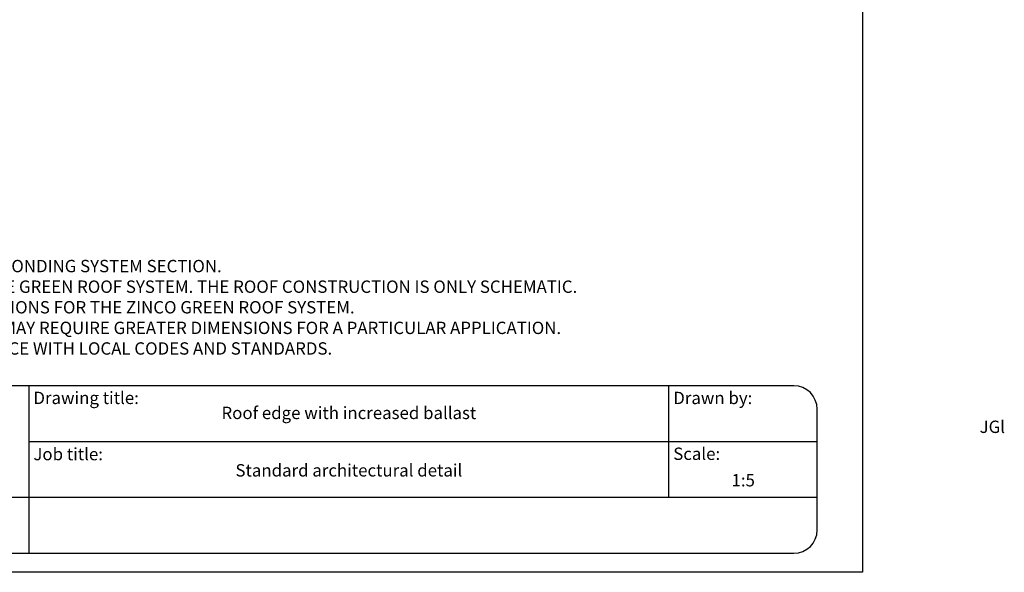
# Model space of a CAD drawing. Units: inches. Extents: x 20 to 130, y 20 to 164.
# Drawn here: x 62 to 130, y 20 to 58 of the extents above; entities that cross this region are included whole.
import ezdxf

# ---------------------------------------------------------------- set-up
doc = ezdxf.new("R2010")
doc.units = ezdxf.units.IN
doc.header["$MEASUREMENT"] = 0
doc.layers.add('Z_Beschriftung', color=7, linetype='Continuous', lineweight=30)
doc.layers.add('Z_Layout', color=7, linetype='Continuous', plot=False)
doc.layers.add('Z_Plankopf', color=7, linetype='Continuous')
doc.styles.get("Standard").update_dxf_attribs({"font": 'arial.ttf'})
doc.styles.add('WMF-Arial0', font='arial.ttf')

msp = doc.modelspace()

# ---------------------------------------------------------------- linework, layer by layer
at = {"layer": 'Z_Layout'}
msp.add_lwpolyline([(20, 20), (20, 163.5), (120, 163.5), (120, 20), (20, 20)], dxfattribs=at)
at = {"layer": 'Z_Plankopf', "lineweight": 25}
for p, q in [((62.65089, 21.30991), (62.65089, 32.82862)), ((106.67361, 25.14962), (106.67361, 32.82862)), ((62.65089, 28.98912), (116.88818, 28.98912)), ((116.88818, 25.14962), (34.32615, 25.14962))]:
    msp.add_line(p, q, dxfattribs=at)
at = {"layer": 'Z_Plankopf'}
msp.add_lwpolyline([(22.80745, 31.22862), (22.80745, 22.90991, 0.41421356), (24.40745, 21.30991), (115.28818, 21.30991, 0.41421356), (116.88818, 22.90991), (116.88818, 31.22862, 0.41421356), (115.28818, 32.82862), (24.40745, 32.82862, 0.41421356)], format="xyb", close=True, dxfattribs=at)

# ---------------------------------------------------------------- texts
at = {"layer": 'Z_Beschriftung', "insert": (34.47228, 34.40419), "char_height": 0.85, "width": 75.9247905, "attachment_point": 7, "style": 'WMF-Arial0'}
msp.add_mtext('{\\fArial|b1|i0|c238|p34;P\\fArial|b1|i0|c0|p34;LEASE NOTE\\fArial|b1|i0|c238|p34;: \\fArial|b1|i0|c0|p34;\\PFOR EACH LAYER PLEASE REFER TO THE CORRESPONDING SYSTEM SECTION.\\fArial|b1|i0|c238|p34;\\P\\fArial|b1|i0|c0|p34;THIS DETAILED SOLUTION MAINLY REFERS TO THE GREEN ROOF SYSTEM. THE ROOF CONSTRUCTION IS ONLY SCHEMATIC.\\fArial|b1|i0|c238|p34;\\P\\fArial|b1|i0|c0|p34;\\C7;THE DIMENSIONS SHOWN ARE REQUIRED DIMENSIONS FOR THE ZINCO GREEN ROOF SYSTEM.\\PIN SOME CASES, LOCAL CODES AND STANDARDS MAY REQUIRE GREATER DIMENSIONS FOR A PARTICULAR APPLICATION.\\PTHE DESIGNER / PLANER MUST VERIFY COMPLIANCE WITH LOCAL CODES AND STANDARDS.\\P\\fArial|b0|i0|c238|p34;\\C256; }', dxfattribs=at)
at = {"layer": 'Z_Beschriftung', "color": 7, "char_height": 0.85, "attachment_point": 2}
for s, insert, width in [('Standard architectural detail ', (84.66225, 27.43912), 44.022719), ('1:5', (111.80049, 26.75908), 9.3932438)]:
    msp.add_mtext(s, dxfattribs=dict(at, insert=insert, width=width))
at = {"layer": 'Z_Plankopf', "color": 154, "char_height": 0.85, "attachment_point": 1}
for s, insert, width in [('{\\fArial|b1|i0|c0|p34;Drawing title:}', (62.95089, 32.42264), 9.705045), ('{\\fArial|b1|i0|c0|p34;Drawn by:}', (106.98486, 32.41867), 10.3513), ('{\\fArial|b1|i0|c0|p34;Job title:}', (62.95089, 28.55656), 10.3513), ('{\\fArial|b1|i0|c0|p34;Scale:}', (106.98486, 28.57917), 10.3513)]:
    msp.add_mtext(s, dxfattribs=dict(at, insert=insert, width=width))
at = {"layer": 'Z_Plankopf', "color": 7, "char_height": 0.85, "width": 44.022719, "attachment_point": 2}
for s, insert in [('Roof edge with increased ballast', (84.66225, 31.38942)), ('JGl', (128.94334, 30.43303))]:
    msp.add_mtext(s, dxfattribs=dict(at, insert=insert))

doc.saveas('drawing.dxf')
